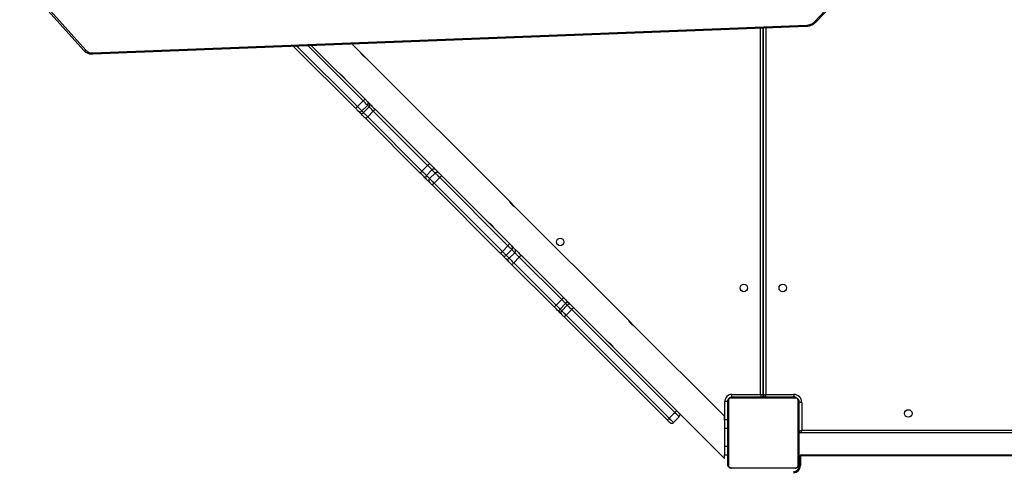
# Model space of a CAD drawing. Units: millimetres. Extents: x -7813 to 337517, y -3372 to 14996.
# Drawn here: x 4027 to 5141, y 8709 to 9217 of the extents above; entities that cross this region are included whole.
import ezdxf

# ---------------------------------------------------------------- set-up
doc = ezdxf.new("R2010")
doc.units = ezdxf.units.MM
doc.layers.add('Toestel 2D', color=7, linetype='Continuous', lineweight=20)
doc.layers.add('VP-EQ', color=7, linetype='Continuous', true_color=0x8a3492)

# ---------------------------------------------------------------- blocks, each defined once
blk = doc.blocks.new('3029-1')
at = {"layer": 'VP-EQ', "color": 0, "linetype": 'Continuous', "lineweight": 25}
for p, q in [((1103, -1248.8), (1103, -1247.8)), ((1103, -1247.8), (1103.1, -1247.8)), ((1103.1, -1247.8), (1103.1, -1248.8)), ((1103.2, -1255.1), (1103.2, -1247.9)), ((1103.27, -1247.77), (1103.27, -1255.22)), ((1110.93, -1247.56), (1103.48, -1247.56)), ((1111.13, -1255.22), (1111.13, -1247.77)), ((1111.2, -1247.9), (1111.2, -1255.1)), ((1038.5, -1248.9), (1102.9, -1248.9)), ((1102.9, -1249), (1038.5, -1249)), ((1102.9, -1248.9), (1102.9, -1249)), ((1103, -1248.8), (1103.1, -1248.8)), ((1111.2, -1248.98), (1111.6, -1248.98)), ((1116.73, -1253.74), (1111.6, -1248.61)), ((1111.6, -1248.61), (1111.6, -1248.98)), ((1111.6, -1249.98), (1111.6, -1248.98)), ((1103.2, -1249.77), (1103.18, -1249.77)), ((1103.18, -1249.79), (1103.2, -1249.79)), ((1103.18, -1249.91), (1103.2, -1249.91)), ((1103.18, -1250.07), (1103.2, -1250.07)), ((1103.18, -1250.17), (1103.18, -1250.07)), ((1103.18, -1250.17), (1103.2, -1250.17)), ((1103.18, -1250.27), (1103.18, -1250.17)), ((1103.18, -1250.27), (1103.2, -1250.27)), ((1103.18, -1250.43), (1103.2, -1250.43)), ((1103.18, -1250.54), (1103.2, -1250.54)), ((1103.18, -1250.56), (1103.2, -1250.56)), ((1103.18, -1250.58), (1103.2, -1250.58)), ((1103.18, -1250.64), (1103.2, -1250.64)), ((1103.18, -1250.8), (1103.2, -1250.8)), ((1103.18, -1250.8), (1103.2, -1250.8)), ((1103.18, -1250.8), (1103.18, -1250.8)), ((1111.22, -1249.77), (1111.2, -1249.77)), ((1111.22, -1249.79), (1111.2, -1249.79)), ((1111.22, -1249.9), (1111.2, -1249.9)), ((1111.22, -1249.96), (1111.2, -1249.96)), ((1111.22, -1250.12), (1111.2, -1250.12)), ((1111.22, -1250.12), (1111.2, -1250.12)), ((1111.22, -1250.28), (1111.2, -1250.28)), ((1111.22, -1250.36), (1111.2, -1250.36)), ((1111.22, -1250.66), (1111.2, -1250.66)), ((1111.22, -1249.98), (1111.6, -1249.98)), ((1111.22, -1250.06), (1111.22, -1250.12)), ((1111.22, -1250.12), (1111.22, -1250.12)), ((1111.22, -1250.12), (1111.22, -1250.15)), ((1111.6, -1251.98), (1111.6, -1249.98)), ((1038.45, -1251.5), (1102.95, -1251.5)), ((1102.85, -1251.8), (1038.55, -1251.8)), ((1102.85, -1254.95), (1102.85, -1251.8)), ((1103.15, -1251.7), (1103.15, -1254.95)), ((1103.15, -1251.7), (1103.2, -1251.7)), ((1103.18, -1250.96), (1103.2, -1250.96)), ((1103.18, -1251.04), (1103.2, -1251.04)), ((1103.18, -1251.04), (1103.2, -1251.04)), ((1103.18, -1251.04), (1103.2, -1251.04)), ((1103.18, -1251.07), (1103.2, -1251.07)), ((1103.18, -1251.21), (1103.2, -1251.21)), ((1103.18, -1251.33), (1103.2, -1251.33)), ((1103.18, -1251.53), (1103.2, -1251.53)), ((1103.18, -1251.82), (1103.2, -1251.82)), ((1103.18, -1251.88), (1103.2, -1251.88)), ((1103.18, -1251.9), (1103.2, -1251.9)), ((1111.22, -1251.09), (1111.2, -1251.09)), ((1111.22, -1251.11), (1111.2, -1251.11)), ((1111.22, -1251.17), (1111.2, -1251.17)), ((1111.22, -1251.46), (1111.2, -1251.46)), ((1111.22, -1251.66), (1111.2, -1251.66)), ((1111.22, -1251.78), (1111.2, -1251.78)), ((1111.22, -1251.92), (1111.2, -1251.92)), ((1111.22, -1251.11), (1111.22, -1251.13)), ((1103.18, -1252.2), (1103.15, -1252.2)), ((1103.18, -1252.33), (1103.2, -1252.33)), ((1103.18, -1252.63), (1103.2, -1252.63)), ((1103.18, -1252.71), (1103.2, -1252.71)), ((1103.18, -1252.87), (1103.18, -1252.84)), ((1103.18, -1252.87), (1103.2, -1252.87)), ((1103.18, -1252.87), (1103.2, -1252.87)), ((1103.18, -1252.87), (1103.18, -1252.87)), ((1103.18, -1252.94), (1103.18, -1252.87)), ((1103.18, -1253.03), (1103.2, -1253.03)), ((1111.22, -1251.95), (1111.2, -1251.95)), ((1111.22, -1251.95), (1111.2, -1251.95)), ((1111.22, -1251.95), (1111.2, -1251.95)), ((1111.2, -1251.98), (1111.6, -1251.98)), ((1111.22, -1252.03), (1111.2, -1252.03)), ((1111.22, -1252.19), (1111.2, -1252.19)), ((1111.22, -1252.2), (1111.2, -1252.2)), ((1111.22, -1252.36), (1111.2, -1252.36)), ((1111.22, -1252.41), (1111.2, -1252.41)), ((1111.23, -1252.43), (1111.2, -1252.43)), ((1111.22, -1252.45), (1111.2, -1252.45)), ((1111.22, -1252.56), (1111.2, -1252.56)), ((1111.22, -1252.72), (1111.2, -1252.72)), ((1111.22, -1252.82), (1111.2, -1252.82)), ((1111.22, -1252.92), (1111.2, -1252.92)), ((1111.22, -1252.19), (1111.22, -1252.2)), ((1111.22, -1252.37), (1111.22, -1252.41)), ((1111.22, -1252.58), (1111.22, -1252.61)), ((1111.22, -1252.72), (1111.22, -1252.82)), ((1111.22, -1252.82), (1111.22, -1252.92)), ((1111.22, -1252.98), (1111.6, -1252.98)), ((1111.25, -1255.05), (1111.25, -1252.98)), ((1111.55, -1252.98), (1111.55, -1255.05)), ((1111.6, -1252.98), (1111.6, -1251.98)), ((1111.6, -1252.98), (1111.6, -1253.38)), ((1116.73, -1253.32), (1117.37, -1252.68)), ((1118.07, -1252.96), (1129.73, -1264.62)), ((1103.18, -1253.09), (1103.2, -1253.09)), ((1103.18, -1253.2), (1103.2, -1253.2)), ((1103.18, -1253.22), (1103.2, -1253.22)), ((1111.22, -1253.08), (1111.2, -1253.08)), ((1111.22, -1253.2), (1111.2, -1253.2)), ((1111.2, -1253.22), (1111.23, -1253.22)), ((1111.6, -1253.38), (1121.8, -1263.57)), ((1128.67, -1265.68), (1117.01, -1254.02)), ((1117.85, -1253.16), (1117.21, -1253.8)), ((1117.21, -1253.8), (1128.87, -1265.46)), ((1129.51, -1264.82), (1117.85, -1253.16)), ((1102.85, -1254.95), (1103.15, -1254.95)), ((1103.2, -1255.19), (1103.2, -1255.1)), ((1111.2, -1255.2), (1111.23, -1255.2)), ((1111.25, -1255.05), (1111.55, -1255.05)), ((1103.48, -1255.43), (1110.93, -1255.43)), ((1110.8, -1255.5), (1103.6, -1255.5)), ((1103.75, -1255.85), (1103.75, -1255.55)), ((1103.75, -1255.55), (1107, -1255.55)), ((1106.9, -1255.85), (1103.75, -1255.85)), ((1106.5, -1255.55), (1106.5, -1255.5)), ((1106.9, -1297.34), (1106.9, -1255.85)), ((1107, -1255.5), (1107, -1255.55)), ((1107.2, -1255.75), (1107.2, -1297.32)), ((1107.2, -1297.32), (1107.2, -1255.75)), ((1107.4, -1255.55), (1107.4, -1255.5)), ((1107.4, -1255.55), (1110.75, -1255.55)), ((1110.75, -1255.85), (1107.5, -1255.85)), ((1107.5, -1255.85), (1107.5, -1297.31)), ((1107.9, -1255.5), (1107.9, -1255.55)), ((1110.75, -1255.55), (1110.75, -1255.85)), ((1110.9, -1255.5), (1110.9, -1255.52)), ((1121.8, -1263.58), (1122.42, -1264.2)), ((1122.43, -1264.2), (1135.29, -1277.07)), ((1128.87, -1265.46), (1129.51, -1264.82)), ((1130.01, -1264.9), (1130.2, -1265.09)), ((1129.14, -1266.15), (1128.95, -1265.96)), ((1130.01, -1265.32), (1129.37, -1265.96)), ((1129.37, -1265.96), (1129.56, -1266.14)), ((1129.56, -1266.14), (1130.19, -1265.51)), ((1130.64, -1265.95), (1130, -1266.59)), ((1130.19, -1265.51), (1130.01, -1265.32)), ((1135.44, -1270.75), (1130.64, -1265.95)), ((1130.83, -1265.72), (1135.63, -1270.52)), ((1134.57, -1271.58), (1129.77, -1266.78)), ((1130, -1266.59), (1134.8, -1271.39)), ((1134.8, -1271.39), (1135.44, -1270.75)), ((1135.94, -1271.26), (1135.31, -1271.89)), ((1135.31, -1271.89), (1135.65, -1272.24)), ((1135.65, -1272.24), (1136.29, -1271.6)), ((1136.29, -1271.6), (1135.94, -1271.26)), ((1136.35, -1271.24), (1136.7, -1271.59)), ((1136.95, -1271.84), (1144.67, -1279.56)), ((1135.64, -1272.65), (1135.29, -1272.3)), ((1143.61, -1280.62), (1135.89, -1272.9)), ((1136.72, -1272.04), (1136.09, -1272.67)), ((1136.09, -1272.67), (1143.81, -1280.39)), ((1144.44, -1279.75), (1136.72, -1272.04)), ((1135.3, -1277.08), (1135.92, -1277.7)), ((1135.93, -1277.7), (1152.14, -1293.91)), ((1143.81, -1280.39), (1144.44, -1279.75)), ((1144.96, -1280.27), (1144.32, -1280.9)), ((1144.68, -1281.26), (1145.31, -1280.63)), ((1144.96, -1279.85), (1145.32, -1280.21)), ((1145.31, -1280.63), (1144.96, -1280.27)), ((1144.26, -1281.27), (1143.9, -1280.91)), ((1144.32, -1280.9), (1144.68, -1281.26)), ((1151.11, -1288.12), (1144.97, -1281.98)), ((1145.82, -1281.13), (1145.18, -1281.76)), ((1145.18, -1281.76), (1151.32, -1287.9)), ((1151.95, -1287.27), (1145.82, -1281.13)), ((1146.04, -1280.92), (1152.17, -1287.06)), ((1151.32, -1287.9), (1151.95, -1287.27)), ((1152.43, -1287.74), (1151.79, -1288.38)), ((1151.79, -1288.38), (1151.97, -1288.55)), ((1151.97, -1288.55), (1152.6, -1287.92)), ((1152.6, -1287.92), (1152.43, -1287.74)), ((1153.1, -1288.42), (1152.47, -1289.05)), ((1152.85, -1287.74), (1153.03, -1287.92)), ((1159.96, -1295.27), (1153.1, -1288.42)), ((1153.31, -1288.2), (1160.37, -1295.26)), ((1151.97, -1288.98), (1151.79, -1288.8)), ((1158.33, -1295.34), (1152.25, -1289.26)), ((1152.47, -1289.05), (1158.73, -1295.32)), ((1152.14, -1293.91), (1152.76, -1294.54)), ((1183.03, -1294.49), (1102.27, -1297.63)), ((1183.05, -1294.37), (1102.29, -1297.51)), ((1152.77, -1294.54), (1153.74, -1295.51)), ((1191.07, -1302.86), (1183.82, -1294.79)), ((1191.32, -1302.85), (1184.08, -1294.77)), ((1101.27, -1297.96), (1096.37, -1303.11)), ((1101.46, -1297.98), (1096.56, -1303.13))]:
    blk.add_line(p, q, dxfattribs=at)
at = {"layer": 'VP-EQ', "color": 0, "linetype": 'Continuous', "lineweight": 25, "flags": 128}
for points in [[(1102.85, -1251.8), (1102.87, -1251.74), (1102.89, -1251.69), (1102.9, -1251.65), (1102.92, -1251.6), (1102.93, -1251.57), (1102.94, -1251.54), (1102.95, -1251.51), (1102.95, -1251.5), (1102.95, -1251.5)], [(1117.85, -1253.16), (1117.76, -1253.07), (1117.67, -1252.98), (1117.58, -1252.89), (1117.51, -1252.82), (1117.45, -1252.76), (1117.41, -1252.72), (1117.38, -1252.69), (1117.37, -1252.68)], [(1117.79, -1252.68), (1117.8, -1252.69), (1117.81, -1252.7), (1117.84, -1252.73), (1117.87, -1252.76), (1117.92, -1252.8), (1117.96, -1252.85), (1118.01, -1252.9), (1118.07, -1252.96)], [(1116.73, -1253.32), (1116.74, -1253.33), (1116.77, -1253.35), (1116.81, -1253.4), (1116.87, -1253.46), (1116.95, -1253.53), (1117.03, -1253.61), (1117.12, -1253.71), (1117.21, -1253.8)], [(1117.01, -1254.02), (1116.95, -1253.96), (1116.9, -1253.91), (1116.85, -1253.86), (1116.81, -1253.82), (1116.78, -1253.79), (1116.75, -1253.76), (1116.74, -1253.75), (1116.73, -1253.74)], [(1111.19, -1255.28), (1111.2, -1255.25), (1111.2, -1255.2)], [(1106.9, -1255.85), (1106.92, -1255.79), (1106.94, -1255.73), (1106.96, -1255.68), (1106.97, -1255.63), (1106.99, -1255.6), (1106.99, -1255.57), (1107, -1255.55), (1107, -1255.55)], [(1106.9, -1255.85), (1106.96, -1255.83), (1107.02, -1255.81), (1107.07, -1255.79), (1107.11, -1255.78), (1107.15, -1255.76), (1107.18, -1255.75), (1107.2, -1255.75), (1107.2, -1255.75)], [(1107.4, -1255.55), (1107.41, -1255.55), (1107.41, -1255.57), (1107.42, -1255.6), (1107.43, -1255.63), (1107.45, -1255.68), (1107.46, -1255.73), (1107.48, -1255.79), (1107.5, -1255.85)], [(1110.9, -1255.5), (1110.96, -1255.49), (1110.99, -1255.48)], [(1130.01, -1265.32), (1129.98, -1265.3), (1129.95, -1265.26), (1129.89, -1265.21), (1129.83, -1265.14), (1129.76, -1265.07), (1129.68, -1264.99), (1129.6, -1264.91), (1129.51, -1264.82)], [(1129.73, -1264.62), (1129.78, -1264.67), (1129.83, -1264.71), (1129.87, -1264.76), (1129.91, -1264.8), (1129.95, -1264.84), (1129.98, -1264.87), (1130, -1264.89), (1130.01, -1264.9)], [(1130.2, -1265.09), (1130.23, -1265.12), (1130.28, -1265.17), (1130.34, -1265.23), (1130.42, -1265.31), (1130.51, -1265.4), (1130.61, -1265.5), (1130.72, -1265.61), (1130.83, -1265.72)], [(1128.95, -1265.96), (1128.94, -1265.95), (1128.92, -1265.93), (1128.89, -1265.9), (1128.85, -1265.86), (1128.81, -1265.82), (1128.76, -1265.77), (1128.72, -1265.73), (1128.67, -1265.68)], [(1128.87, -1265.46), (1128.96, -1265.55), (1129.04, -1265.63), (1129.12, -1265.71), (1129.19, -1265.78), (1129.26, -1265.84), (1129.31, -1265.89), (1129.35, -1265.93), (1129.37, -1265.96)], [(1129.77, -1266.78), (1129.66, -1266.67), (1129.55, -1266.56), (1129.45, -1266.46), (1129.36, -1266.37), (1129.28, -1266.29), (1129.22, -1266.23), (1129.17, -1266.18), (1129.14, -1266.15)], [(1129.56, -1266.14), (1129.58, -1266.17), (1129.61, -1266.2), (1129.66, -1266.24), (1129.71, -1266.3), (1129.78, -1266.36), (1129.85, -1266.43), (1129.92, -1266.51), (1130, -1266.59)], [(1130.64, -1265.95), (1130.56, -1265.87), (1130.48, -1265.8), (1130.41, -1265.73), (1130.35, -1265.66), (1130.3, -1265.61), (1130.25, -1265.56), (1130.22, -1265.53), (1130.19, -1265.51)], [(1135.94, -1271.26), (1135.91, -1271.22), (1135.86, -1271.18), (1135.81, -1271.12), (1135.74, -1271.06), (1135.67, -1270.99), (1135.6, -1270.91), (1135.52, -1270.83), (1135.44, -1270.75)], [(1135.63, -1270.52), (1135.75, -1270.64), (1135.86, -1270.75), (1135.97, -1270.86), (1136.07, -1270.96), (1136.16, -1271.05), (1136.24, -1271.13), (1136.31, -1271.2), (1136.35, -1271.24)], [(1135.29, -1272.3), (1135.25, -1272.26), (1135.18, -1272.19), (1135.1, -1272.11), (1135.01, -1272.02), (1134.91, -1271.92), (1134.8, -1271.81), (1134.69, -1271.7), (1134.57, -1271.58)], [(1134.8, -1271.39), (1134.88, -1271.47), (1134.96, -1271.55), (1135.04, -1271.62), (1135.11, -1271.69), (1135.17, -1271.76), (1135.23, -1271.81), (1135.27, -1271.86), (1135.31, -1271.89)], [(1136.72, -1272.04), (1136.65, -1271.96), (1136.58, -1271.9), (1136.52, -1271.83), (1136.46, -1271.77), (1136.4, -1271.71), (1136.35, -1271.67), (1136.32, -1271.63), (1136.29, -1271.6)], [(1136.7, -1271.59), (1136.72, -1271.6), (1136.74, -1271.63), (1136.76, -1271.65), (1136.8, -1271.68), (1136.83, -1271.72), (1136.87, -1271.76), (1136.91, -1271.8), (1136.95, -1271.84)], [(1135.89, -1272.9), (1135.85, -1272.86), (1135.81, -1272.82), (1135.77, -1272.78), (1135.73, -1272.74), (1135.7, -1272.71), (1135.68, -1272.69), (1135.65, -1272.66), (1135.64, -1272.65)], [(1135.65, -1272.24), (1135.68, -1272.27), (1135.72, -1272.3), (1135.77, -1272.35), (1135.82, -1272.41), (1135.88, -1272.47), (1135.95, -1272.53), (1136.02, -1272.6), (1136.09, -1272.67)], [(1144.96, -1280.27), (1144.93, -1280.24), (1144.89, -1280.2), (1144.84, -1280.15), (1144.77, -1280.08), (1144.7, -1280.01), (1144.62, -1279.93), (1144.53, -1279.84), (1144.44, -1279.75)], [(1144.67, -1279.56), (1144.72, -1279.61), (1144.77, -1279.65), (1144.81, -1279.7), (1144.86, -1279.74), (1144.89, -1279.78), (1144.92, -1279.81), (1144.95, -1279.83), (1144.96, -1279.85)], [(1143.9, -1280.91), (1143.89, -1280.89), (1143.86, -1280.87), (1143.83, -1280.84), (1143.79, -1280.8), (1143.75, -1280.76), (1143.71, -1280.72), (1143.66, -1280.67), (1143.61, -1280.62)], [(1143.81, -1280.39), (1143.89, -1280.48), (1143.98, -1280.57), (1144.06, -1280.65), (1144.14, -1280.72), (1144.2, -1280.79), (1144.25, -1280.84), (1144.29, -1280.88), (1144.32, -1280.9)], [(1145.82, -1281.13), (1145.73, -1281.04), (1145.64, -1280.96), (1145.57, -1280.88), (1145.49, -1280.81), (1145.43, -1280.74), (1145.38, -1280.69), (1145.34, -1280.65), (1145.31, -1280.63)], [(1145.32, -1280.21), (1145.35, -1280.24), (1145.41, -1280.3), (1145.48, -1280.37), (1145.57, -1280.46), (1145.68, -1280.57), (1145.79, -1280.68), (1145.91, -1280.8), (1146.04, -1280.92)], [(1144.97, -1281.98), (1144.85, -1281.86), (1144.73, -1281.74), (1144.62, -1281.63), (1144.51, -1281.52), (1144.42, -1281.43), (1144.35, -1281.36), (1144.29, -1281.3), (1144.26, -1281.27)], [(1144.68, -1281.26), (1144.7, -1281.29), (1144.74, -1281.33), (1144.79, -1281.38), (1144.86, -1281.44), (1144.93, -1281.51), (1145.01, -1281.59), (1145.09, -1281.68), (1145.18, -1281.76)], [(1152.43, -1287.74), (1152.41, -1287.73), (1152.38, -1287.69), (1152.34, -1287.65), (1152.28, -1287.59), (1152.21, -1287.52), (1152.13, -1287.44), (1152.04, -1287.36), (1151.95, -1287.27)], [(1152.17, -1287.06), (1152.3, -1287.19), (1152.42, -1287.31), (1152.53, -1287.42), (1152.63, -1287.52), (1152.72, -1287.61), (1152.78, -1287.67), (1152.83, -1287.72), (1152.85, -1287.74)], [(1151.79, -1288.8), (1151.77, -1288.78), (1151.72, -1288.73), (1151.66, -1288.67), (1151.57, -1288.58), (1151.47, -1288.48), (1151.36, -1288.37), (1151.24, -1288.25), (1151.11, -1288.12)], [(1151.32, -1287.9), (1151.41, -1287.99), (1151.49, -1288.08), (1151.57, -1288.16), (1151.64, -1288.23), (1151.7, -1288.28), (1151.75, -1288.33), (1151.78, -1288.36), (1151.79, -1288.38)], [(1151.97, -1288.55), (1151.98, -1288.57), (1152.02, -1288.6), (1152.07, -1288.65), (1152.13, -1288.71), (1152.2, -1288.79), (1152.29, -1288.87), (1152.37, -1288.96), (1152.47, -1289.05)], [(1153.1, -1288.42), (1153.01, -1288.32), (1152.92, -1288.23), (1152.84, -1288.15), (1152.77, -1288.08), (1152.7, -1288.02), (1152.65, -1287.97), (1152.62, -1287.93), (1152.6, -1287.92)], [(1101.27, -1297.96), (1101.28, -1297.95), (1101.3, -1297.94), (1101.34, -1297.94), (1101.37, -1297.94), (1101.41, -1297.96), (1101.46, -1297.98)]]:
    blk.add_lwpolyline(points, dxfattribs=at)
at = {"layer": 'VP-EQ', "color": 0, "linetype": 'Continuous', "lineweight": 25}
for centre in [(1090.8, -1253.7), (1105, -1267.9), (1109.4, -1267.9), (1130.18, -1273.1)]:
    blk.add_circle(centre, 0.425, dxfattribs=at)
for centre, radius, start, end in [((1103.8, -1247.8), 0.8, 90, 180), ((1103.8, -1247.8), 0.7, 90, 180), ((1103.36, -1247.9), 0.154, 123.4772, 178.3818), ((1103.61, -1247.65), 0.154, 91.6207, 146.4847), ((1110.8, -1247.65), 0.154, 33.515, 88.3889), ((1111.05, -1247.9), 0.154, 1.6182, 56.5228), ((1102.9, -1248.8), 0.1, 270, 0), ((1102.9, -1248.8), 0.2, 270, 0), ((1022.02, -1008.89), 256, 288.4064, 288.4772), ((1102.95, -1251.7), 0.2, 0, 90), ((1117.58, -1252.89), 0.3, 45, 135), ((1119.85, -1255.06), 2.75, 130.3151, 136.5628), ((1116.95, -1253.53), 0.3, 135, 225), ((1119.1, -1255.79), 2.74, 133.4226, 139.7064), ((1103.75, -1254.95), 0.9, 180, 270), ((1103.75, -1254.95), 0.6, 180, 206.6342), ((1103.36, -1255.09), 0.154, 181.6622, 236.4414), ((1110.75, -1255.05), 0.8, 270, 0), ((1110.75, -1255.05), 0.5, 270, 0), ((1111.05, -1255.09), 0.154, 303.5586, 358.3378), ((1103.61, -1255.34), 0.154, 213.5153, 268.3793), ((1103.75, -1254.95), 0.6, 243.8289, 270), ((1107, -1255.75), 0.2, 0, 90), ((1107.4, -1255.75), 0.2, 90, 180), ((1186.55, -1018.29), 250.37, 251.522, 251.5944), ((1110.8, -1255.34), 0.154, 271.6111, 326.485), ((1131.52, -1266.72), 2.76, 130.3143, 136.5372), ((1129.8, -1265.11), 0.297, 314.398, 44.3915), ((1129.99, -1265.29), 0.297, 314.4026, 44.387), ((1130.78, -1267.47), 2.76, 133.4534, 139.6756), ((1129.16, -1265.75), 0.297, 225.6135, 315.6099), ((1129.35, -1265.94), 0.297, 225.6135, 315.6099), ((1130.02, -1265.23), 0.949, 310.4933, 328.7472), ((1129.28, -1265.97), 0.951, 301.2653, 319.4745), ((1134.82, -1270.03), 0.947, 310.4867, 328.7842), ((1134.08, -1270.77), 0.948, 301.2362, 319.5036), ((1135.51, -1272.1), 0.292, 133.3258, 223.2129), ((1136.15, -1271.46), 0.292, 46.778, 136.6708), ((1136.5, -1271.8), 0.292, 46.7814, 136.6941), ((1137.68, -1272.89), 1.28, 124.8662, 138.3405), ((1135.85, -1272.45), 0.292, 133.321, 223.2168), ((1136.94, -1273.63), 1.28, 131.6403, 145.1326), ((1145.4, -1280.61), 1.28, 124.8731, 138.3336), ((1144.66, -1281.35), 1.29, 131.6853, 145.1118), ((1144.75, -1280.06), 0.297, 314.3776, 44.3662), ((1145.11, -1280.41), 0.297, 314.3741, 44.3759), ((1144.11, -1280.7), 0.297, 225.6579, 315.592), ((1144.46, -1281.05), 0.297, 225.6547, 315.5952), ((1146.59, -1283.28), 2.08, 132.9474, 141.2357), ((1147.33, -1282.53), 2.07, 128.7466, 137.0817), ((1153.48, -1288.69), 2.09, 128.8074, 137.0414), ((1152.72, -1289.41), 2.06, 132.8975, 141.2608), ((1152, -1288.59), 0.299, 134.8738, 224.8746), ((1152.18, -1288.76), 0.299, 134.8738, 224.8746), ((1152.64, -1287.95), 0.299, 45.1304, 135.1277), ((1152.82, -1288.13), 0.299, 45.1157, 135.1424), ((1033.28, -1407.95), 169.55, 44.9343, 45.0705), ((1148.86, -1284.07), 6.07, 314.3144, 317.1471), ((1355.2, -1086.01), 287.23, 224.9622, 225.0426), ((1148.14, -1284.83), 6.04, 312.8491, 315.6955), ((1183.24, -1294.47), 0.205, 152.79, 186.39), ((1183.11, -1295.49), 1, 44.6698, 94.3119), ((1183.96, -1294.95), 0.216, 57.221, 130.3548), ((1102.47, -1297.61), 0.204, 152.7431, 186.4202), ((1102.3, -1298.82), 1.19, 91.5319, 134.9605)]:
    blk.add_arc(centre, radius, start, end, dxfattribs=at)
for points, knots in [([(1103.2, -1247.9), (1103.2, -1247.87), (1103.21, -1247.81), (1103.23, -1247.73), (1103.27, -1247.66), (1103.31, -1247.62), (1103.36, -1247.57), (1103.42, -1247.54), (1103.5, -1247.5), (1103.56, -1247.5), (1103.6, -1247.5)], [0, 0, 0, 0, 0.1430195, 0.2995591, 0.4054024, 0.4896009, 0.5745597, 0.6830902, 0.7804338, 1, 1, 1, 1]), ([(1103.48, -1247.56), (1103.46, -1247.57), (1103.43, -1247.57), (1103.38, -1247.59), (1103.35, -1247.6), (1103.33, -1247.63), (1103.31, -1247.65), (1103.29, -1247.69), (1103.27, -1247.73), (1103.27, -1247.76), (1103.27, -1247.77)], [0, 0, 0, 0, 0.245007, 0.340994, 0.437675, 0.508617, 0.579449, 0.675594, 0.836485, 1, 1, 1, 1]), ([(1110.8, -1247.5), (1110.83, -1247.5), (1110.89, -1247.5), (1110.97, -1247.53), (1111.03, -1247.57), (1111.08, -1247.61), (1111.12, -1247.65), (1111.16, -1247.71), (1111.19, -1247.79), (1111.2, -1247.85), (1111.2, -1247.9)], [0, 0, 0, 0, 0.143129, 0.299584, 0.405395, 0.489743, 0.574621, 0.683216, 0.780489, 1, 1, 1, 1]), ([(1111.13, -1247.77), (1111.13, -1247.75), (1111.13, -1247.72), (1111.11, -1247.68), (1111.09, -1247.65), (1111.07, -1247.62), (1111.05, -1247.6), (1111.01, -1247.58), (1110.97, -1247.57), (1110.94, -1247.57), (1110.93, -1247.56)], [0, 0, 0, 0, 0.245041, 0.340994, 0.437761, 0.508624, 0.579554, 0.675596, 0.836513, 1, 1, 1, 1]), ([(1111.22, -1249.79), (1111.22, -1249.8), (1111.22, -1249.81), (1111.22, -1249.85), (1111.22, -1249.88), (1111.22, -1249.9)], [0, 0, 0, 0, 0.26692, 0.539622, 1, 1, 1, 1]), ([(1111.22, -1249.9), (1111.22, -1249.92), (1111.22, -1249.95), (1111.22, -1249.99), (1111.22, -1250.03), (1111.22, -1250.04), (1111.22, -1250.06)], [0, 0, 0, 0, 0.218645, 0.403948, 0.57778, 1, 1, 1, 1]), ([(1111.22, -1249.96), (1111.22, -1249.96), (1111.22, -1249.97), (1111.22, -1250.01), (1111.22, -1250.06), (1111.22, -1250.1), (1111.22, -1250.12)], [0, 0, 0, 0, 0.283556, 0.557924, 0.775414, 1, 1, 1, 1]), ([(1111.22, -1250.12), (1111.22, -1250.14), (1111.22, -1250.19), (1111.22, -1250.24), (1111.22, -1250.27), (1111.22, -1250.28), (1111.22, -1250.28)], [0, 0, 0, 0, 0.282224, 0.556248, 0.774232, 1, 1, 1, 1]), ([(1111.22, -1250.26), (1111.22, -1250.27), (1111.22, -1250.28), (1111.22, -1250.32), (1111.22, -1250.36), (1111.22, -1250.4), (1111.22, -1250.42)], [0, 0, 0, 0, 0.2974639, 0.5601619, 0.7625922, 1, 1, 1, 1]), ([(1111.22, -1250.36), (1111.22, -1250.36), (1111.22, -1250.36), (1111.22, -1250.38), (1111.22, -1250.41), (1111.22, -1250.46), (1111.22, -1250.54), (1111.22, -1250.62), (1111.22, -1250.66)], [0, 0, 0, 0, 0.103876, 0.205493, 0.310886, 0.424393, 0.685021, 1, 1, 1, 1]), ([(1111.22, -1250.66), (1111.22, -1250.72), (1111.22, -1250.85), (1111.22, -1250.99), (1111.22, -1251.08), (1111.22, -1251.08), (1111.22, -1251.09)], [0, 0, 0, 0, 0.295612, 0.563156, 0.77339, 1, 1, 1, 1]), ([(1111.22, -1251.17), (1111.22, -1251.17), (1111.22, -1251.17), (1111.22, -1251.21), (1111.22, -1251.27), (1111.22, -1251.35), (1111.22, -1251.43), (1111.22, -1251.46)], [0, 0, 0, 0, 0.21638, 0.406559, 0.580258, 0.780841, 1, 1, 1, 1]), ([(1111.22, -1251.46), (1111.22, -1251.51), (1111.22, -1251.58), (1111.22, -1251.64), (1111.22, -1251.66)], [0, 0, 0, 0, 0.582929, 1, 1, 1, 1]), ([(1111.22, -1251.66), (1111.22, -1251.67), (1111.22, -1251.68), (1111.22, -1251.72), (1111.22, -1251.76), (1111.22, -1251.78)], [0, 0, 0, 0, 0.27141, 0.546147, 1, 1, 1, 1]), ([(1111.22, -1251.78), (1111.22, -1251.8), (1111.22, -1251.84), (1111.22, -1251.89), (1111.22, -1251.92), (1111.22, -1251.92), (1111.22, -1251.92)], [0, 0, 0, 0, 0.288479, 0.554003, 0.767377, 1, 1, 1, 1]), ([(1111.22, -1252.03), (1111.22, -1252.04), (1111.22, -1252.04), (1111.22, -1252.09), (1111.22, -1252.14), (1111.22, -1252.17), (1111.22, -1252.19)], [0, 0, 0, 0, 0.283583, 0.558209, 0.775393, 1, 1, 1, 1]), ([(1111.22, -1252.2), (1111.22, -1252.22), (1111.22, -1252.27), (1111.22, -1252.32), (1111.22, -1252.35), (1111.22, -1252.35), (1111.22, -1252.36)], [0, 0, 0, 0, 0.282175, 0.556449, 0.774206, 1, 1, 1, 1]), ([(1111.22, -1252.45), (1111.22, -1252.46), (1111.22, -1252.48), (1111.22, -1252.51), (1111.22, -1252.55), (1111.22, -1252.56)], [0, 0, 0, 0, 0.267403, 0.539815, 1, 1, 1, 1]), ([(1111.22, -1252.56), (1111.22, -1252.58), (1111.22, -1252.62), (1111.22, -1252.67), (1111.22, -1252.7), (1111.22, -1252.71), (1111.22, -1252.72)], [0, 0, 0, 0, 0.271822, 0.521801, 0.739453, 1, 1, 1, 1]), ([(1111.22, -1252.92), (1111.22, -1252.93), (1111.22, -1252.94), (1111.22, -1252.97), (1111.22, -1253), (1111.22, -1253.04), (1111.22, -1253.06), (1111.22, -1253.08)], [0, 0, 0, 0, 0.266891, 0.528009, 0.668451, 0.821772, 1, 1, 1, 1]), ([(1111.22, -1253.08), (1111.22, -1253.09), (1111.22, -1253.12), (1111.22, -1253.16), (1111.22, -1253.19), (1111.22, -1253.2)], [0, 0, 0, 0, 0.302598, 0.583897, 1, 1, 1, 1]), ([(1103.6, -1255.5), (1103.58, -1255.49), (1103.52, -1255.49), (1103.44, -1255.46), (1103.37, -1255.42), (1103.32, -1255.38), (1103.28, -1255.34), (1103.25, -1255.28), (1103.21, -1255.2), (1103.21, -1255.14), (1103.2, -1255.1)], [0, 0, 0, 0, 0.143101, 0.299558, 0.405399, 0.489631, 0.574614, 0.683096, 0.78037, 1, 1, 1, 1]), ([(1103.27, -1255.22), (1103.27, -1255.24), (1103.28, -1255.27), (1103.29, -1255.31), (1103.31, -1255.34), (1103.33, -1255.37), (1103.36, -1255.39), (1103.4, -1255.41), (1103.44, -1255.42), (1103.47, -1255.43), (1103.48, -1255.43)], [0, 0, 0, 0, 0.244932, 0.340898, 0.43765, 0.50856, 0.579499, 0.675554, 0.836491, 1, 1, 1, 1]), ([(1111.2, -1255.1), (1111.2, -1255.12), (1111.2, -1255.18), (1111.17, -1255.26), (1111.13, -1255.33), (1111.09, -1255.37), (1111.04, -1255.42), (1110.99, -1255.45), (1110.91, -1255.49), (1110.84, -1255.49), (1110.8, -1255.5)], [0, 0, 0, 0, 0.143128, 0.299539, 0.405376, 0.489677, 0.574657, 0.683108, 0.780417, 1, 1, 1, 1]), ([(1110.93, -1255.43), (1110.95, -1255.43), (1110.98, -1255.42), (1111.02, -1255.4), (1111.05, -1255.39), (1111.08, -1255.36), (1111.1, -1255.34), (1111.12, -1255.3), (1111.13, -1255.26), (1111.13, -1255.23), (1111.13, -1255.22)], [0, 0, 0, 0, 0.245017, 0.3409, 0.437628, 0.508573, 0.579577, 0.675726, 0.836611, 1, 1, 1, 1]), ([(1124.81, -1261.82), (1124.81, -1261.82), (1124.82, -1261.83), (1124.78, -1261.81), (1124.71, -1261.76), (1124.61, -1261.69), (1124.5, -1261.6), (1124.39, -1261.49), (1124.3, -1261.38), (1124.23, -1261.28), (1124.19, -1261.21), (1124.17, -1261.18), (1124.18, -1261.19), (1124.18, -1261.19)], [0, 0, 0, 0, 0.031542, 0.135053, 0.23961, 0.347394, 0.45583, 0.560986, 0.66411, 0.769588, 0.878062, 0.98569, 1, 1, 1, 1]), ([(1121.8, -1263.57), (1121.8, -1263.57), (1121.8, -1263.57), (1121.84, -1263.6), (1121.92, -1263.65), (1122.03, -1263.73), (1122.14, -1263.83), (1122.24, -1263.94), (1122.33, -1264.05), (1122.39, -1264.14), (1122.43, -1264.2), (1122.43, -1264.2), (1122.43, -1264.2)], [0, 0, 0, 0, 0.060248, 0.163702, 0.26918, 0.377646, 0.485434, 0.589741, 0.693221, 0.799729, 0.908528, 1, 1, 1, 1]), ([(1138.31, -1275.32), (1138.31, -1275.32), (1138.31, -1275.32), (1138.28, -1275.3), (1138.21, -1275.26), (1138.11, -1275.19), (1138, -1275.09), (1137.89, -1274.99), (1137.8, -1274.88), (1137.73, -1274.78), (1137.69, -1274.71), (1137.67, -1274.68), (1137.68, -1274.69), (1137.68, -1274.69)], [0, 0, 0, 0, 0.031195, 0.134779, 0.239431, 0.347274, 0.455789, 0.561023, 0.664228, 0.769802, 0.87836, 0.986057, 1, 1, 1, 1]), ([(1135.93, -1277.7), (1135.93, -1277.7), (1135.93, -1277.71), (1135.91, -1277.67), (1135.87, -1277.6), (1135.8, -1277.5), (1135.7, -1277.39), (1135.59, -1277.28), (1135.48, -1277.19), (1135.39, -1277.12), (1135.32, -1277.08), (1135.29, -1277.07), (1135.29, -1277.07), (1135.3, -1277.07)], [0, 0, 0, 0, 0.031195, 0.134767, 0.239424, 0.347299, 0.455771, 0.560994, 0.664238, 0.769781, 0.878344, 0.986054, 1, 1, 1, 1]), ([(1155.15, -1292.16), (1155.15, -1292.16), (1155.15, -1292.16), (1155.12, -1292.14), (1155.05, -1292.1), (1154.95, -1292.03), (1154.84, -1291.93), (1154.73, -1291.82), (1154.64, -1291.72), (1154.57, -1291.62), (1154.53, -1291.55), (1154.51, -1291.52), (1154.52, -1291.53), (1154.52, -1291.53)], [0, 0, 0, 0, 0.031544, 0.135055, 0.239633, 0.347416, 0.45581, 0.560966, 0.664139, 0.769574, 0.878073, 0.98569, 1, 1, 1, 1]), ([(1152.14, -1293.91), (1152.14, -1293.91), (1152.13, -1293.91), (1152.18, -1293.94), (1152.26, -1293.99), (1152.37, -1294.07), (1152.48, -1294.16), (1152.58, -1294.27), (1152.67, -1294.38), (1152.73, -1294.47), (1152.76, -1294.53), (1152.77, -1294.54), (1152.77, -1294.54)], [0, 0, 0, 0, 0.060249, 0.163697, 0.269202, 0.377659, 0.485461, 0.58971, 0.693192, 0.799742, 0.908518, 1, 1, 1, 1]), ([(1184.08, -1294.77), (1184.05, -1294.74), (1183.99, -1294.67), (1183.86, -1294.58), (1183.7, -1294.49), (1183.52, -1294.42), (1183.32, -1294.38), (1183.17, -1294.37), (1183.08, -1294.37), (1183.05, -1294.37)], [0, 0, 0, 0, 0.101365, 0.266716, 0.433449, 0.602104, 0.772219, 0.943262, 1, 1, 1, 1]), ([(1102.29, -1297.51), (1102.25, -1297.52), (1102.15, -1297.52), (1101.97, -1297.56), (1101.78, -1297.62), (1101.59, -1297.7), (1101.43, -1297.81), (1101.33, -1297.9), (1101.28, -1297.95), (1101.27, -1297.96)], [0, 0, 0, 0, 0.099777, 0.277011, 0.454669, 0.632758, 0.811274, 0.978404, 1, 1, 1, 1])]:
    blk.add_open_spline(points, degree=3, knots=knots, dxfattribs=at)
blk = doc.blocks.new('VPL-16-3029-1-GM')
at = {"layer": 'Toestel 2D', "color": 0, "xscale": 10, "yscale": 10, "zscale": 10, "rotation": 180}
blk.add_blockref('3029-1', (15940.1, -3765.7), dxfattribs=at)
blk = doc.blocks.new('VPL-16-3029-1-RVS')
blk.add_blockref('VPL-16-3029-1-GM', (0, 0))

msp = doc.modelspace()

# ---------------------------------------------------------------- block references
msp.add_blockref('VPL-16-3029-1-RVS', (0, 0))

doc.saveas('drawing.dxf')
